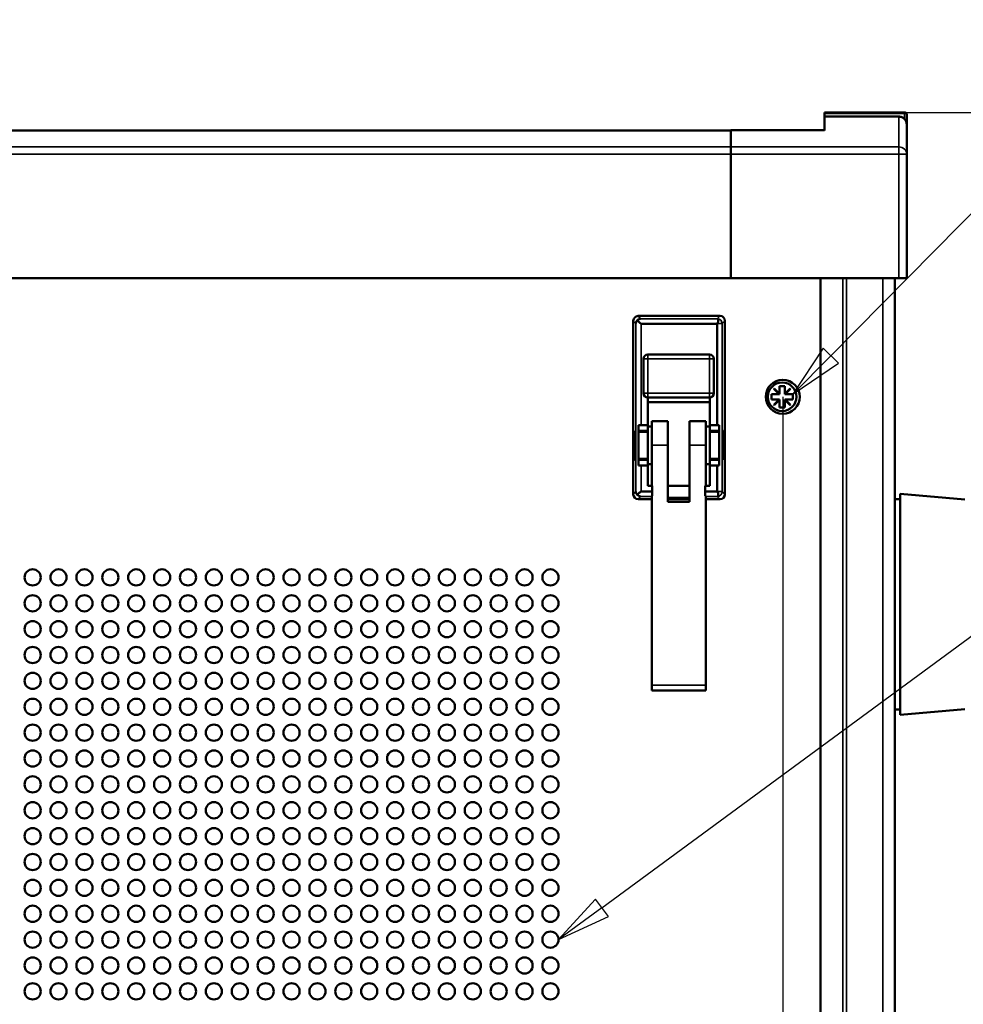
# Model space of a CAD drawing. Units: millimetres. Extents: x 0 to 1680, y 0 to 1188.
# Drawn here: x 429 to 604, y 795 to 978 of the extents above; entities that cross this region are included whole.
import ezdxf

# ---------------------------------------------------------------- set-up
doc = ezdxf.new("R2010")
doc.units = ezdxf.units.MM
doc.header["$LTSCALE"] = 4
for name, color, linetype, lineweight in [('Dimension (ISO)', 7, 'Continuous', 25), ('Symbol (ISO)', 7, 'Continuous', 25), ('Visible (ISO)', 7, 'Continuous', 50), ('Visible Narrow (ISO)', 7, 'Continuous', 35)]:
    doc.layers.add(name, color=color, linetype=linetype, lineweight=lineweight)
doc.styles.add('Note Text (ISO)', font='tahoma.ttf')
doc.dimstyles.new('Default (ISO)-13', dxfattribs={"dimscale": 4, "dimtxt": 3, "dimasz": 2.5, "dimexe": 3.175, "dimexo": 0, "dimgap": 0.762, "dimtad": 1, "dimrnd": 1e-08, "dimzin": 0, "dimdsep": 46, "dimtxsty": 'Note Text (ISO)', "dimcen": 0.09, "dimdle": 10, "dimclrd": 256, "dimclre": 256, "dimclrt": 256, "dimazin": 0, "dimtfac": 1.1684, "dimtmove": 0, "dimatfit": 3, "dimfxl": 1, "dimtolj": 1, "dimtzin": 0, "dimlwd": -1, "dimlwe": -1, "dimarcsym": 0})

# ---------------------------------------------------------------- blocks, each defined once
blk = doc.blocks.new('*D14')
at = {"layer": 'Defpoints', "color": 0, "transparency": 16777216}
for p in [(622.55, 1087.94), (262.21, 869.12), (622.55, 869.12)]:
    blk.add_point(p, dxfattribs=at)
at = {"layer": 'Dimension (ISO)', "transparency": 16777216}
for p, q in [((262.21, 869.12), (262.21, 1100.64)), ((622.55, 869.12), (622.55, 1100.64)), ((272.21, 1087.94), (612.55, 1087.94))]:
    blk.add_line(p, q, dxfattribs=at)
for points in [[(272.21, 1089.61), (272.21, 1086.27), (262.21, 1087.94)], [(612.55, 1089.61), (612.55, 1086.27), (622.55, 1087.94)]]:
    blk.add_solid(points, dxfattribs=at)
at = {"layer": 'Dimension (ISO)', "transparency": 16777216, "insert": (358.99, 1106.69), "char_height": 12, "attachment_point": 1, "style": 'Note Text (ISO)'}
blk.add_mtext('\\A1;360.34 mm [14.187 in]', dxfattribs=at)
blk = doc.blocks.new('*D25')
at = {"layer": 'Defpoints', "color": 0, "transparency": 16777216}
for p in [(570.82, 907.62), (570.71, 661.62), (570.82, 558.17)]:
    blk.add_point(p, dxfattribs=at)
at = {"layer": 'Dimension (ISO)', "transparency": 16777216}
for p, q in [((570.82, 907.62), (570.82, 545.47)), ((570.71, 661.62), (570.71, 545.47)), ((560.71, 558.17), (369.34, 558.17)), ((570.82, 558.17), (570.71, 558.17)), ((580.82, 558.17), (590.82, 558.17))]:
    blk.add_line(p, q, dxfattribs=at)
for points in [[(560.71, 559.83), (560.71, 556.5), (570.71, 558.17)], [(580.82, 559.83), (580.82, 556.5), (570.82, 558.17)]]:
    blk.add_solid(points, dxfattribs=at)
at = {"layer": 'Dimension (ISO)', "transparency": 16777216, "insert": (372.39, 576.91), "char_height": 12, "attachment_point": 1, "style": 'Note Text (ISO)'}
blk.add_mtext('\\A1;0.11 mm [0.004 in]', dxfattribs=at)
blk = doc.blocks.new('*D26')
at = {"layer": 'Defpoints', "color": 0, "transparency": 16777216}
for p in [(593.43, 960.37), (657.43, 960.37), (593.43, 608.87)]:
    blk.add_point(p, dxfattribs=at)
at = {"layer": 'Dimension (ISO)', "transparency": 16777216}
for p, q in [((593.43, 960.37), (670.13, 960.37)), ((657.43, 618.87), (657.43, 950.37)), ((593.43, 608.87), (670.13, 608.87))]:
    blk.add_line(p, q, dxfattribs=at)
for points in [[(655.76, 950.37), (659.09, 950.37), (657.43, 960.37)], [(655.76, 618.87), (659.09, 618.87), (657.43, 608.87)]]:
    blk.add_solid(points, dxfattribs=at)
at = {"layer": 'Dimension (ISO)', "transparency": 16777216, "insert": (638.68, 701.23), "char_height": 12, "attachment_point": 1, "rotation": 90, "style": 'Note Text (ISO)'}
blk.add_mtext('\\A1;351.50 mm [13.839 in]', dxfattribs=at)
blk = doc.blocks.new('*D28')
at = {"layer": 'Defpoints', "color": 0, "transparency": 16777216}
for p in [(585.99, 1057.89), (593.43, 608.87), (705.83, 608.87)]:
    blk.add_point(p, dxfattribs=at)
at = {"layer": 'Dimension (ISO)', "transparency": 16777216}
for p, q in [((585.99, 1057.89), (718.53, 1057.89)), ((705.83, 1047.89), (705.83, 618.87)), ((593.43, 608.87), (718.53, 608.87))]:
    blk.add_line(p, q, dxfattribs=at)
for points in [[(704.16, 1047.89), (707.49, 1047.89), (705.83, 1057.89)], [(704.16, 618.87), (707.49, 618.87), (705.83, 608.87)]]:
    blk.add_solid(points, dxfattribs=at)
at = {"layer": 'Dimension (ISO)', "transparency": 16777216, "insert": (687.08, 749.76), "char_height": 12, "attachment_point": 1, "rotation": 90, "style": 'Note Text (ISO)'}
blk.add_mtext('\\A1;449.03 mm [17.678 in]', dxfattribs=at)
blk = doc.blocks.new('Balloon3')
at = {"layer": 'Symbol (ISO)'}
for p, q in [((144.934, 228.809), (169.269, 253.483)), ((169.269, 253.483), (189.802, 253.483)), ((144.578, 229.16), (143.179, 227.029)), ((144.934, 228.809), (143.179, 227.029)), ((145.29, 228.458), (144.578, 229.16)), ((143.179, 227.029), (145.29, 228.458))]:
    blk.add_line(p, q, dxfattribs=at)
at = {"layer": 'Symbol (ISO)', "flags": 128}
blk.add_lwpolyline([(144.578, 229.16), (143.179, 227.029), (145.29, 228.458), (144.578, 229.16)], dxfattribs=at)
at = {"layer": 'Symbol (ISO)'}
blk.add_circle((194.302, 253.483), 4.5, dxfattribs=at)
blk.add_solid([(144.578, 229.16), (143.179, 227.029), (145.29, 228.458), (144.578, 229.16)], dxfattribs=at)
at = {"layer": 'Symbol (ISO)', "insert": (194.302, 253.483), "char_height": 3, "attachment_point": 5, "style": 'Note Text (ISO)'}
blk.add_mtext('1', dxfattribs=at)
blk = doc.blocks.new('Balloon4')
at = {"layer": 'Symbol (ISO)'}
for p, q in [((171.034, 230.211), (183.591, 239.448)), ((183.591, 239.448), (190.202, 239.448)), ((134.327, 203.211), (170.247, 229.632)), ((134.031, 203.613), (132.314, 201.729)), ((134.327, 203.211), (132.314, 201.729)), ((134.624, 202.808), (134.031, 203.613)), ((132.314, 201.729), (134.624, 202.808))]:
    blk.add_line(p, q, dxfattribs=at)
at = {"layer": 'Symbol (ISO)', "flags": 128}
blk.add_lwpolyline([(134.031, 203.613), (132.314, 201.729), (134.624, 202.808), (134.031, 203.613)], dxfattribs=at)
at = {"layer": 'Symbol (ISO)'}
blk.add_circle((194.702, 239.448), 4.5, dxfattribs=at)
blk.add_solid([(134.031, 203.613), (132.314, 201.729), (134.624, 202.808), (134.031, 203.613)], dxfattribs=at)
at = {"layer": 'Symbol (ISO)', "insert": (194.702, 239.479), "char_height": 3, "attachment_point": 5, "style": 'Note Text (ISO)'}
blk.add_mtext('6', dxfattribs=at)

msp = doc.modelspace()

# ---------------------------------------------------------------- linework, layer by layer
at = {"layer": 'Visible (ISO)'}
for p, q in [((578.583, 960.367), (593.427, 960.367)), ((578.583, 960.167), (578.583, 960.367)), ((578.583, 960.167), (578.583, 959.617)), ((578.583, 959.617), (592.327, 959.617)), ((578.583, 957.038), (578.583, 959.617)), ((593.827, 958.127), (593.827, 959.967)), ((593.827, 952.605), (593.827, 958.127)), ((323.559, 957.005), (561.199, 957.005)), ((323.559, 956.99), (561.199, 956.99)), ((561.199, 957.056), (561.199, 957.038)), ((561.199, 957.056), (578.583, 957.056)), ((561.199, 954.031), (561.199, 957.038)), ((561.199, 953.987), (561.199, 954.031)), ((561.199, 952.646), (561.199, 953.987)), ((561.199, 952.646), (561.199, 929.618)), ((593.827, 929.617), (593.827, 952.605)), ((323.559, 929.618), (561.199, 929.618)), ((323.559, 929.613), (561.199, 929.613)), ((561.199, 929.618), (561.199, 929.617)), ((561.199, 929.618), (561.199, 929.618)), ((561.199, 929.617), (592.327, 929.617)), ((561.199, 929.617), (561.199, 929.613)), ((577.824, 929.617), (577.824, 639.617)), ((591.574, 929.617), (591.574, 639.617)), ((593.827, 929.617), (592.327, 929.617)), ((559.215, 922.617), (544.013, 922.617)), ((543.114, 889.516), (543.114, 921.718)), ((544.563, 921.178), (558.665, 921.178)), ((558.665, 902.382), (558.665, 921.178)), ((560.114, 889.516), (560.114, 921.718)), ((557.236, 915.467), (545.836, 915.467)), ((545.036, 914.667), (545.036, 908.267)), ((558.036, 908.267), (558.036, 914.667)), ((568.714, 907.117), (568.714, 908.117)), ((568.714, 908.117), (570.169, 908.117)), ((569.179, 909.107), (569.224, 909.152)), ((570.169, 908.117), (569.179, 909.107)), ((569.224, 909.152), (570.214, 908.162)), ((570.214, 908.117), (570.169, 908.117)), ((570.214, 908.162), (570.214, 909.617)), ((570.214, 909.617), (571.214, 909.617)), ((570.214, 908.162), (570.214, 908.117)), ((571.214, 909.617), (571.214, 908.162)), ((571.214, 908.162), (572.204, 909.152)), ((571.214, 908.117), (571.214, 908.162)), ((571.259, 908.117), (571.214, 908.117)), ((572.249, 909.107), (571.259, 908.117)), ((571.259, 908.117), (572.714, 908.117)), ((572.204, 909.152), (572.249, 909.107)), ((572.714, 908.117), (572.714, 907.117)), ((545.789, 907.469), (545.789, 902.379)), ((545.789, 906.617), (557.289, 906.617)), ((545.836, 907.467), (557.236, 907.467)), ((557.289, 907.469), (557.289, 902.382)), ((570.169, 907.117), (568.714, 907.117)), ((569.179, 906.127), (570.169, 907.117)), ((569.224, 906.082), (569.179, 906.127)), ((570.214, 907.072), (569.224, 906.082)), ((570.169, 907.117), (570.214, 907.117)), ((570.214, 907.117), (570.214, 907.072)), ((570.214, 905.617), (570.214, 907.072)), ((571.214, 907.117), (571.259, 907.117)), ((571.214, 907.072), (571.214, 907.117)), ((572.204, 906.082), (571.214, 907.072)), ((571.214, 907.072), (571.214, 905.617)), ((571.259, 907.117), (572.249, 906.127)), ((572.714, 907.117), (571.259, 907.117)), ((572.249, 906.127), (572.204, 906.082)), ((571.214, 905.617), (570.214, 905.617)), ((544.11, 894.858), (544.11, 902.379)), ((544.563, 902.379), (544.11, 902.379)), ((544.563, 902.379), (545.789, 902.379)), ((545.789, 902.379), (545.789, 902.117)), ((546.539, 903.117), (546.539, 898.617)), ((546.539, 903.117), (549.539, 903.117)), ((549.539, 898.617), (549.539, 903.117)), ((553.539, 903.117), (553.539, 898.617)), ((553.539, 903.117), (556.539, 903.117)), ((556.539, 898.617), (556.539, 903.117)), ((557.289, 902.117), (557.289, 902.382)), ((557.289, 902.382), (558.59, 902.382)), ((559.046, 902.376), (559.046, 902.373)), ((559.046, 894.861), (559.046, 902.373)), ((559.046, 902.373), (559.046, 894.864)), ((545.789, 901.317), (544.11, 901.317)), ((545.789, 901.117), (544.11, 901.117)), ((545.789, 895.117), (545.789, 902.117)), ((546.539, 902.117), (545.789, 902.117)), ((557.289, 902.117), (556.539, 902.117)), ((557.289, 895.117), (557.289, 902.117)), ((559.046, 901.317), (557.289, 901.317)), ((559.046, 901.117), (557.289, 901.117)), ((546.539, 891.12), (546.539, 898.617)), ((549.539, 898.617), (549.539, 888.117)), ((553.539, 888.117), (553.539, 898.617)), ((556.539, 898.617), (556.539, 891.12)), ((545.789, 896.117), (544.11, 896.117)), ((544.11, 895.917), (545.789, 895.917)), ((545.789, 895.117), (545.789, 894.858)), ((546.539, 895.117), (545.789, 895.117)), ((557.289, 895.117), (556.539, 895.117)), ((559.046, 896.117), (557.289, 896.117)), ((557.289, 895.917), (559.046, 895.917)), ((557.289, 894.858), (557.289, 895.117)), ((544.11, 894.858), (544.246, 894.858)), ((545.789, 894.858), (544.246, 894.858)), ((544.563, 894.855), (545.789, 894.855)), ((545.789, 894.857), (545.789, 894.858)), ((545.789, 894.856), (545.789, 894.857)), ((545.789, 894.855), (545.789, 894.856)), ((545.789, 891.12), (545.789, 894.855)), ((558.59, 894.858), (557.289, 894.858)), ((557.289, 894.858), (557.289, 894.857)), ((557.289, 894.857), (557.289, 894.856)), ((557.289, 894.856), (557.289, 894.855)), ((557.289, 894.855), (558.665, 894.855)), ((557.289, 894.855), (557.289, 891.12)), ((558.665, 890.056), (558.665, 894.855)), ((559.046, 894.861), (558.917, 894.861)), ((546.636, 890.056), (544.563, 890.056)), ((546.636, 891.12), (545.789, 891.12)), ((546.636, 890.056), (546.636, 891.12)), ((546.636, 890.056), (546.636, 889.273)), ((549.539, 891.12), (553.539, 891.12)), ((556.443, 891.12), (556.443, 890.056)), ((557.289, 891.12), (556.443, 891.12)), ((558.665, 890.056), (556.443, 890.056)), ((556.443, 889.273), (556.443, 890.056)), ((592.574, 848.617), (592.574, 889.617)), ((604.574, 888.567), (592.574, 889.617)), ((546.539, 888.617), (544.013, 888.617)), ((546.539, 854.117), (546.539, 889.273)), ((553.539, 888.856), (549.539, 888.856)), ((553.539, 888.617), (549.539, 888.617)), ((549.539, 888.117), (553.539, 888.117)), ((556.539, 889.273), (556.539, 854.117)), ((559.215, 888.617), (556.539, 888.617)), ((591.574, 849.617), (591.574, 888.617)), ((591.574, 888.617), (592.574, 888.617)), ((591.574, 884.19), (591.574, 884.19)), ((591.574, 878.044), (591.574, 878.044)), ((591.574, 860.19), (591.574, 860.19)), ((546.539, 853.117), (546.539, 854.117)), ((546.539, 853.117), (556.539, 853.117)), ((556.539, 854.117), (556.539, 853.117)), ((591.574, 854.044), (591.574, 854.044)), ((591.574, 849.617), (592.574, 849.617)), ((604.574, 849.667), (592.574, 848.617))]:
    msp.add_line(p, q, dxfattribs=at)
for centre, radius in [((570.824, 907.617), 3.15), ((570.714, 907.617), 2.65), ((431.754, 874.117), 1.5), ((436.554, 874.117), 1.5), ((441.354, 874.117), 1.5), ((446.154, 874.117), 1.5), ((450.954, 874.117), 1.5), ((455.754, 874.117), 1.5), ((460.554, 874.117), 1.5), ((465.354, 874.117), 1.5), ((470.154, 874.117), 1.5), ((474.954, 874.117), 1.5), ((479.754, 874.117), 1.5), ((484.554, 874.117), 1.5), ((489.354, 874.117), 1.5), ((494.154, 874.117), 1.5), ((498.954, 874.117), 1.5), ((503.754, 874.117), 1.5), ((508.554, 874.117), 1.5), ((513.354, 874.117), 1.5), ((518.154, 874.117), 1.5), ((522.954, 874.117), 1.5), ((527.754, 874.117), 1.5), ((431.754, 869.317), 1.5), ((436.554, 869.317), 1.5), ((441.354, 869.317), 1.5), ((446.154, 869.317), 1.5), ((450.954, 869.317), 1.5), ((455.754, 869.317), 1.5), ((460.554, 869.317), 1.5), ((465.354, 869.317), 1.5), ((470.154, 869.317), 1.5), ((474.954, 869.317), 1.5), ((479.754, 869.317), 1.5), ((484.554, 869.317), 1.5), ((489.354, 869.317), 1.5), ((494.154, 869.317), 1.5), ((498.954, 869.317), 1.5), ((503.754, 869.317), 1.5), ((508.554, 869.317), 1.5), ((513.354, 869.317), 1.5), ((518.154, 869.317), 1.5), ((522.954, 869.317), 1.5), ((527.754, 869.317), 1.5), ((431.754, 864.517), 1.5), ((436.554, 864.517), 1.5), ((441.354, 864.517), 1.5), ((446.154, 864.517), 1.5), ((450.954, 864.517), 1.5), ((455.754, 864.517), 1.5), ((460.554, 864.517), 1.5), ((465.354, 864.517), 1.5), ((470.154, 864.517), 1.5), ((474.954, 864.517), 1.5), ((479.754, 864.517), 1.5), ((484.554, 864.517), 1.5), ((489.354, 864.517), 1.5), ((494.154, 864.517), 1.5), ((498.954, 864.517), 1.5), ((503.754, 864.517), 1.5), ((508.554, 864.517), 1.5), ((513.354, 864.517), 1.5), ((518.154, 864.517), 1.5), ((522.954, 864.517), 1.5), ((527.754, 864.517), 1.5), ((431.754, 859.717), 1.5), ((436.554, 859.717), 1.5), ((441.354, 859.717), 1.5), ((446.154, 859.717), 1.5), ((450.954, 859.717), 1.5), ((455.754, 859.717), 1.5), ((460.554, 859.717), 1.5), ((465.354, 859.717), 1.5), ((470.154, 859.717), 1.5), ((474.954, 859.717), 1.5), ((479.754, 859.717), 1.5), ((484.554, 859.717), 1.5), ((489.354, 859.717), 1.5), ((494.154, 859.717), 1.5), ((498.954, 859.717), 1.5), ((503.754, 859.717), 1.5), ((508.554, 859.717), 1.5), ((513.354, 859.717), 1.5), ((518.154, 859.717), 1.5), ((522.954, 859.717), 1.5), ((527.754, 859.717), 1.5), ((431.754, 854.917), 1.5), ((436.554, 854.917), 1.5), ((441.354, 854.917), 1.5), ((446.154, 854.917), 1.5), ((450.954, 854.917), 1.5), ((455.754, 854.917), 1.5), ((460.554, 854.917), 1.5), ((465.354, 854.917), 1.5), ((470.154, 854.917), 1.5), ((474.954, 854.917), 1.5), ((479.754, 854.917), 1.5), ((484.554, 854.917), 1.5), ((489.354, 854.917), 1.5), ((494.154, 854.917), 1.5), ((498.954, 854.917), 1.5), ((503.754, 854.917), 1.5), ((508.554, 854.917), 1.5), ((513.354, 854.917), 1.5), ((518.154, 854.917), 1.5), ((522.954, 854.917), 1.5), ((527.754, 854.917), 1.5), ((431.754, 850.117), 1.5), ((436.554, 850.117), 1.5), ((441.354, 850.117), 1.5), ((446.154, 850.117), 1.5), ((450.954, 850.117), 1.5), ((455.754, 850.117), 1.5), ((460.554, 850.117), 1.5), ((465.354, 850.117), 1.5), ((470.154, 850.117), 1.5), ((474.954, 850.117), 1.5), ((479.754, 850.117), 1.5), ((484.554, 850.117), 1.5), ((489.354, 850.117), 1.5), ((494.154, 850.117), 1.5), ((498.954, 850.117), 1.5), ((503.754, 850.117), 1.5), ((508.554, 850.117), 1.5), ((513.354, 850.117), 1.5), ((518.154, 850.117), 1.5), ((522.954, 850.117), 1.5), ((527.754, 850.117), 1.5), ((431.754, 845.317), 1.5), ((436.554, 845.317), 1.5), ((441.354, 845.317), 1.5), ((446.154, 845.317), 1.5), ((450.954, 845.317), 1.5), ((455.754, 845.317), 1.5), ((460.554, 845.317), 1.5), ((465.354, 845.317), 1.5), ((470.154, 845.317), 1.5), ((474.954, 845.317), 1.5), ((479.754, 845.317), 1.5), ((484.554, 845.317), 1.5), ((489.354, 845.317), 1.5), ((494.154, 845.317), 1.5), ((498.954, 845.317), 1.5), ((503.754, 845.317), 1.5), ((508.554, 845.317), 1.5), ((513.354, 845.317), 1.5), ((518.154, 845.317), 1.5), ((522.954, 845.317), 1.5), ((527.754, 845.317), 1.5), ((431.754, 840.517), 1.5), ((436.554, 840.517), 1.5), ((441.354, 840.517), 1.5), ((446.154, 840.517), 1.5), ((450.954, 840.517), 1.5), ((455.754, 840.517), 1.5), ((460.554, 840.517), 1.5), ((465.354, 840.517), 1.5), ((470.154, 840.517), 1.5), ((474.954, 840.517), 1.5), ((479.754, 840.517), 1.5), ((484.554, 840.517), 1.5), ((489.354, 840.517), 1.5), ((494.154, 840.517), 1.5), ((498.954, 840.517), 1.5), ((503.754, 840.517), 1.5), ((508.554, 840.517), 1.5), ((513.354, 840.517), 1.5), ((518.154, 840.517), 1.5), ((522.954, 840.517), 1.5), ((527.754, 840.517), 1.5), ((431.754, 835.717), 1.5), ((436.554, 835.717), 1.5), ((441.354, 835.717), 1.5), ((446.154, 835.717), 1.5), ((450.954, 835.717), 1.5), ((455.754, 835.717), 1.5), ((460.554, 835.717), 1.5), ((465.354, 835.717), 1.5), ((470.154, 835.717), 1.5), ((474.954, 835.717), 1.5), ((479.754, 835.717), 1.5), ((484.554, 835.717), 1.5), ((489.354, 835.717), 1.5), ((494.154, 835.717), 1.5), ((498.954, 835.717), 1.5), ((503.754, 835.717), 1.5), ((508.554, 835.717), 1.5), ((513.354, 835.717), 1.5), ((518.154, 835.717), 1.5), ((522.954, 835.717), 1.5), ((527.754, 835.717), 1.5), ((431.754, 830.917), 1.5), ((436.554, 830.917), 1.5), ((441.354, 830.917), 1.5), ((446.154, 830.917), 1.5), ((450.954, 830.917), 1.5), ((455.754, 830.917), 1.5), ((460.554, 830.917), 1.5), ((465.354, 830.917), 1.5), ((470.154, 830.917), 1.5), ((474.954, 830.917), 1.5), ((479.754, 830.917), 1.5), ((484.554, 830.917), 1.5), ((489.354, 830.917), 1.5), ((494.154, 830.917), 1.5), ((498.954, 830.917), 1.5), ((503.754, 830.917), 1.5), ((508.554, 830.917), 1.5), ((513.354, 830.917), 1.5), ((518.154, 830.917), 1.5), ((522.954, 830.917), 1.5), ((527.754, 830.917), 1.5), ((431.754, 826.117), 1.5), ((436.554, 826.117), 1.5), ((441.354, 826.117), 1.5), ((446.154, 826.117), 1.5), ((450.954, 826.117), 1.5), ((455.754, 826.117), 1.5), ((460.554, 826.117), 1.5), ((465.354, 826.117), 1.5), ((470.154, 826.117), 1.5), ((474.954, 826.117), 1.5), ((479.754, 826.117), 1.5), ((484.554, 826.117), 1.5), ((489.354, 826.117), 1.5), ((494.154, 826.117), 1.5), ((498.954, 826.117), 1.5), ((503.754, 826.117), 1.5), ((508.554, 826.117), 1.5), ((513.354, 826.117), 1.5), ((518.154, 826.117), 1.5), ((522.954, 826.117), 1.5), ((527.754, 826.117), 1.5), ((431.754, 821.317), 1.5), ((436.554, 821.317), 1.5), ((441.354, 821.317), 1.5), ((446.154, 821.317), 1.5), ((450.954, 821.317), 1.5), ((455.754, 821.317), 1.5), ((460.554, 821.317), 1.5), ((465.354, 821.317), 1.5), ((470.154, 821.317), 1.5), ((474.954, 821.317), 1.5), ((479.754, 821.317), 1.5), ((484.554, 821.317), 1.5), ((489.354, 821.317), 1.5), ((494.154, 821.317), 1.5), ((498.954, 821.317), 1.5), ((503.754, 821.317), 1.5), ((508.554, 821.317), 1.5), ((513.354, 821.317), 1.5), ((518.154, 821.317), 1.5), ((522.954, 821.317), 1.5), ((527.754, 821.317), 1.5), ((431.754, 816.517), 1.5), ((436.554, 816.517), 1.5), ((441.354, 816.517), 1.5), ((446.154, 816.517), 1.5), ((450.954, 816.517), 1.5), ((455.754, 816.517), 1.5), ((460.554, 816.517), 1.5), ((465.354, 816.517), 1.5), ((470.154, 816.517), 1.5), ((474.954, 816.517), 1.5), ((479.754, 816.517), 1.5), ((484.554, 816.517), 1.5), ((489.354, 816.517), 1.5), ((494.154, 816.517), 1.5), ((498.954, 816.517), 1.5), ((503.754, 816.517), 1.5), ((508.554, 816.517), 1.5), ((513.354, 816.517), 1.5), ((518.154, 816.517), 1.5), ((522.954, 816.517), 1.5), ((527.754, 816.517), 1.5), ((431.754, 811.717), 1.5), ((436.554, 811.717), 1.5), ((441.354, 811.717), 1.5), ((446.154, 811.717), 1.5), ((450.954, 811.717), 1.5), ((455.754, 811.717), 1.5), ((460.554, 811.717), 1.5), ((465.354, 811.717), 1.5), ((470.154, 811.717), 1.5), ((474.954, 811.717), 1.5), ((479.754, 811.717), 1.5), ((484.554, 811.717), 1.5), ((489.354, 811.717), 1.5), ((494.154, 811.717), 1.5), ((498.954, 811.717), 1.5), ((503.754, 811.717), 1.5), ((508.554, 811.717), 1.5), ((513.354, 811.717), 1.5), ((518.154, 811.717), 1.5), ((522.954, 811.717), 1.5), ((527.754, 811.717), 1.5), ((431.754, 806.917), 1.5), ((436.554, 806.917), 1.5), ((441.354, 806.917), 1.5), ((446.154, 806.917), 1.5), ((450.954, 806.917), 1.5), ((455.754, 806.917), 1.5), ((460.554, 806.917), 1.5), ((465.354, 806.917), 1.5), ((470.154, 806.917), 1.5), ((474.954, 806.917), 1.5), ((479.754, 806.917), 1.5), ((484.554, 806.917), 1.5), ((489.354, 806.917), 1.5), ((494.154, 806.917), 1.5), ((498.954, 806.917), 1.5), ((503.754, 806.917), 1.5), ((508.554, 806.917), 1.5), ((513.354, 806.917), 1.5), ((518.154, 806.917), 1.5), ((522.954, 806.917), 1.5), ((527.754, 806.917), 1.5), ((431.754, 802.117), 1.5), ((436.554, 802.117), 1.5), ((441.354, 802.117), 1.5), ((446.154, 802.117), 1.5), ((450.954, 802.117), 1.5), ((455.754, 802.117), 1.5), ((460.554, 802.117), 1.5), ((465.354, 802.117), 1.5), ((470.154, 802.117), 1.5), ((474.954, 802.117), 1.5), ((479.754, 802.117), 1.5), ((484.554, 802.117), 1.5), ((489.354, 802.117), 1.5), ((494.154, 802.117), 1.5), ((498.954, 802.117), 1.5), ((503.754, 802.117), 1.5), ((508.554, 802.117), 1.5), ((513.354, 802.117), 1.5), ((518.154, 802.117), 1.5), ((522.954, 802.117), 1.5), ((527.754, 802.117), 1.5), ((431.754, 797.317), 1.5), ((436.554, 797.317), 1.5), ((441.354, 797.317), 1.5), ((446.154, 797.317), 1.5), ((450.954, 797.317), 1.5), ((455.754, 797.317), 1.5), ((460.554, 797.317), 1.5), ((465.354, 797.317), 1.5), ((470.154, 797.317), 1.5), ((474.954, 797.317), 1.5), ((479.754, 797.317), 1.5), ((484.554, 797.317), 1.5), ((489.354, 797.317), 1.5), ((494.154, 797.317), 1.5), ((498.954, 797.317), 1.5), ((503.754, 797.317), 1.5), ((508.554, 797.317), 1.5), ((513.354, 797.317), 1.5), ((518.154, 797.317), 1.5), ((522.954, 797.317), 1.5), ((527.754, 797.317), 1.5)]:
    msp.add_circle(centre, radius, dxfattribs=at)
for centre, radius, start, end in [((593.427, 959.967), 0.4, 0, 90), ((545.836, 914.667), 0.8, 90, 180), ((557.236, 914.667), 0.8, 0, 90), ((545.836, 908.267), 0.8, 180, 270), ((557.236, 908.267), 0.8, 270, 0)]:
    msp.add_arc(centre, radius, start, end, dxfattribs=at)
for centre, major_axis, ratio, start_param, end_param in [((544.015, 921.716), (-0.588, 0.683), 0.9983621, 5.5734642, 7.1426397), ((559.213, 921.716), (0.638, 0.638), 0.9981185, 5.4987288, 7.0676418), ((558.59, 902.329), (-1, 0), 0.0524078, 4.6374027, 4.7123854), ((558.592, 902.327), (1, 0), 0.0524084, 1.0996832, 1.0998419), ((544.563, 894.907), (-1, 0), 0.0524046, 1.2485032, 1.2669929), ((544.563, 894.908), (-1, 0), 0.0524176, 1.2669929, 1.4372101), ((544.563, 894.907), (-1, 0), 0.0523588, 1.4372101, 1.5707963), ((558.59, 894.91), (1, 0), 0.0524078, 4.712389, 5.0448624), ((558.592, 894.907), (-1, 0), 0.0523588, 1.6440573, 1.7232052), ((558.592, 894.907), (-1, 0), 0.0524176, 1.7232052, 1.8834418), ((558.592, 894.907), (-1, 0), 0.0524046, 1.8834418, 2.0419095), ((558.59, 894.91), (-1, 0), 0.0524078, 1.9032698, 2.0436824), ((544.015, 889.518), (-0.588, -0.683), 0.9983621, 5.423731, 6.9929064), ((559.213, 889.518), (0.638, -0.638), 0.9981185, 5.4987288, 7.0676418)]:
    msp.add_ellipse(centre, major_axis=major_axis, ratio=ratio, start_param=start_param, end_param=end_param, dxfattribs=at)
for centre, major_axis, ratio in [((543.413, 898.617), (0, 2.7), 0.0373759), ((559.767, 898.617), (0, -2.7), 0.0434375)]:
    msp.add_ellipse(centre, major_axis=major_axis, ratio=ratio, dxfattribs=at)
for points, knots in [([(592.327, 959.617), (592.512, 959.617), (592.73, 959.574), (593.072, 959.432), (593.257, 959.308), (593.401, 959.164), (593.414, 959.151), (593.427, 959.137)], [0, 0, 0, 0, 0.05552881, 0.05552881, 0.11106913, 0.11106913, 0.11666079, 0.11666079, 0.11666079, 0.11666079]), ([(593.827, 958.127), (593.827, 958.128), (593.827, 958.129), (593.827, 958.131), (593.827, 958.131), (593.827, 958.135), (593.827, 958.138), (593.827, 958.147), (593.827, 958.152), (593.823, 958.352), (593.78, 958.538), (593.667, 958.801), (593.616, 958.893), (593.531, 959.013), (593.506, 959.045), (593.463, 959.097), (593.445, 959.117), (593.427, 959.137)], [-0.11504874, -0.11504874, -0.11504874, -0.11504874, -0.11465489, -0.11465489, -0.11455547, -0.11455547, -0.11352224, -0.11352224, -0.11197673, -0.11197673, -0.05272402, -0.05272402, -0.02042454, -0.02042454, -0.00792088, -0.00792088, 0, 0, 0, 0]), ([(543.564, 921.194), (543.564, 921.197), (543.564, 921.199), (543.564, 921.203), (543.565, 921.204), (543.565, 921.209), (543.565, 921.211), (543.565, 921.219), (543.566, 921.224), (543.567, 921.238), (543.568, 921.248), (543.571, 921.278), (543.575, 921.3), (543.588, 921.37), (543.603, 921.423), (543.668, 921.583), (543.744, 921.703), (543.854, 921.803), (543.855, 921.804), (543.856, 921.805)], [0.33378607, 0.33378607, 0.33378607, 0.33378607, 0.33464591, 0.33464591, 0.33550575, 0.33550575, 0.33722542, 0.33722542, 0.34066477, 0.34066477, 0.34754347, 0.34754347, 0.36130087, 0.36130087, 0.38881567, 0.38881567, 0.44384527, 0.44384527, 0.44439991, 0.44439991, 0.44439991, 0.44439991]), ([(543.856, 921.805), (543.956, 921.913), (544.075, 921.988), (544.236, 922.053), (544.29, 922.069), (544.36, 922.083), (544.383, 922.086), (544.413, 922.09), (544.423, 922.091), (544.437, 922.092), (544.442, 922.092), (544.449, 922.093), (544.451, 922.093), (544.455, 922.093), (544.456, 922.093), (544.458, 922.093), (544.459, 922.093), (544.461, 922.093), (544.462, 922.093), (544.464, 922.093)], [-0.11030043, -0.11030043, -0.11030043, -0.11030043, -0.05551982, -0.05551982, -0.02775991, -0.02775991, -0.01387996, -0.01387996, -0.00693998, -0.00693998, -0.00346999, -0.00346999, -0.00173499, -0.00173499, -0.0008675, -0.0008675, -0.00043375, -0.00043375, 0, 0, 0, 0]), ([(543.856, 921.805), (543.862, 921.799), (543.869, 921.793), (543.98, 921.683), (544.103, 921.561), (544.277, 921.392), (544.334, 921.337), (544.415, 921.264), (544.441, 921.242), (544.481, 921.211), (544.495, 921.202), (544.525, 921.186), (544.541, 921.178), (544.563, 921.178)], [1.05011796, 1.05011796, 1.05011796, 1.05011796, 1.05338863, 1.05338863, 1.10667219, 1.10667219, 1.13331397, 1.13331397, 1.14663486, 1.14663486, 1.15329531, 1.15329531, 1.15995576, 1.15995576, 1.15995576, 1.15995576]), ([(558.665, 921.178), (558.669, 921.182), (558.673, 921.185), (558.678, 921.19), (558.678, 921.19), (558.679, 921.191)], [1.2025905953, 1.2025905953, 1.2025905953, 1.2025905953, 1.2049151098, 1.2049151098, 1.2052140727, 1.2052140727, 1.2052140727, 1.2052140727]), ([(558.691, 922.093), (558.691, 922.093), (558.692, 922.093), (558.693, 922.093), (558.693, 922.093), (558.695, 922.093), (558.696, 922.093), (558.702, 922.093), (558.706, 922.093), (558.715, 922.092), (558.72, 922.092), (558.737, 922.089), (558.75, 922.087), (558.796, 922.07), (558.822, 922.049), (558.861, 921.962), (558.87, 921.899), (558.871, 921.739), (558.86, 921.643), (558.826, 921.484), (558.809, 921.425), (558.777, 921.341), (558.763, 921.31), (558.726, 921.244), (558.703, 921.213), (558.679, 921.191)], [0, 0, 0, 0, 0.0001494, 0.0001494, 0.000296317, 0.000296317, 0.000647843, 0.000647843, 0.001734082, 0.001734082, 0.003165583, 0.003165583, 0.007078449, 0.007078449, 0.016160542, 0.016160542, 0.026002919, 0.026002919, 0.03665503, 0.03665503, 0.04345148, 0.04345148, 0.047340527, 0.047340527, 0.052328202, 0.052328202, 0.052328202, 0.052328202]), ([(558.665, 902.382), (558.688, 902.382), (558.71, 902.381), (558.77, 902.381), (558.808, 902.381), (558.883, 902.38), (558.921, 902.379), (558.987, 902.378), (559.017, 902.377), (559.046, 902.376)], [0.158146214, 0.158146214, 0.158146214, 0.158146214, 0.164829116, 0.164829116, 0.176052922, 0.176052922, 0.187276728, 0.187276728, 0.196561514, 0.196561514, 0.196561514, 0.196561514]), ([(543.856, 889.428), (543.855, 889.429), (543.854, 889.43), (543.744, 889.531), (543.668, 889.65), (543.603, 889.811), (543.588, 889.864), (543.575, 889.934), (543.571, 889.956), (543.568, 889.986), (543.567, 889.996), (543.566, 890.01), (543.565, 890.015), (543.565, 890.023), (543.565, 890.025), (543.565, 890.029), (543.564, 890.031), (543.564, 890.035), (543.564, 890.037), (543.564, 890.04)], [-0.11061384, -0.11061384, -0.11061384, -0.11061384, -0.11005919, -0.11005919, -0.0550296, -0.0550296, -0.0275148, -0.0275148, -0.0137574, -0.0137574, -0.0068787, -0.0068787, -0.00343935, -0.00343935, -0.00171967, -0.00171967, -0.00085984, -0.00085984, 0, 0, 0, 0]), ([(544.563, 890.056), (544.541, 890.056), (544.525, 890.048), (544.495, 890.032), (544.481, 890.023), (544.441, 889.992), (544.415, 889.97), (544.334, 889.897), (544.277, 889.842), (544.103, 889.673), (543.98, 889.551), (543.869, 889.441), (543.862, 889.435), (543.856, 889.428)], [0.38665192, 0.38665192, 0.38665192, 0.38665192, 0.39331236, 0.39331236, 0.39997281, 0.39997281, 0.4132937, 0.4132937, 0.43993548, 0.43993548, 0.49321905, 0.49321905, 0.49648971, 0.49648971, 0.49648971, 0.49648971]), ([(558.679, 890.043), (558.678, 890.044), (558.678, 890.044), (558.673, 890.048), (558.669, 890.052), (558.665, 890.056)], [0.3824026786, 0.3824026786, 0.3824026786, 0.3824026786, 0.3827016413, 0.3827016413, 0.3850261558, 0.3850261558, 0.3850261558, 0.3850261558]), ([(558.679, 890.043), (558.697, 890.027), (558.713, 890.007), (558.75, 889.951), (558.771, 889.908), (558.817, 889.787), (558.838, 889.704), (558.868, 889.524), (558.874, 889.437), (558.865, 889.287), (558.849, 889.232), (558.808, 889.175), (558.789, 889.162), (558.757, 889.149), (558.745, 889.146), (558.726, 889.143), (558.72, 889.142), (558.709, 889.141), (558.705, 889.141), (558.698, 889.141), (558.696, 889.141), (558.694, 889.14), (558.693, 889.14), (558.692, 889.14), (558.692, 889.14), (558.691, 889.14), (558.691, 889.14), (558.691, 889.14)], [0, 0, 0, 0, 0.00735014, 0.00735014, 0.02013711, 0.02013711, 0.03892804, 0.03892804, 0.06023013, 0.06023013, 0.08351469, 0.08351469, 0.09776166, 0.09776166, 0.10462747, 0.10462747, 0.10753197, 0.10753197, 0.1095848, 0.1095848, 0.11098383, 0.11098383, 0.11144548, 0.11144548, 0.11166454, 0.11166454, 0.11187168, 0.11187168, 0.11187168, 0.11187168]), ([(544.464, 889.14), (544.462, 889.14), (544.461, 889.14), (544.459, 889.141), (544.458, 889.141), (544.456, 889.141), (544.455, 889.141), (544.451, 889.141), (544.449, 889.141), (544.442, 889.141), (544.438, 889.142), (544.424, 889.143), (544.414, 889.144), (544.385, 889.147), (544.363, 889.151), (544.295, 889.164), (544.242, 889.179), (544.083, 889.241), (543.965, 889.314), (543.862, 889.422), (543.859, 889.425), (543.856, 889.428)], [0, 0, 0, 0, 0.00042208, 0.00042208, 0.00084416, 0.00084416, 0.00168833, 0.00168833, 0.00337665, 0.00337665, 0.00675331, 0.00675331, 0.01350662, 0.01350662, 0.02701324, 0.02701324, 0.05402647, 0.05402647, 0.10805295, 0.10805295, 0.10975027, 0.10975027, 0.10975027, 0.10975027])]:
    msp.add_open_spline(points, degree=3, knots=knots, dxfattribs=at)
at = {"layer": 'Visible Narrow (ISO)'}
for p, q in [((578.583, 960.167), (593.427, 960.167)), ((592.327, 953.986), (592.327, 959.617)), ((593.427, 960.167), (593.427, 960.367)), ((593.427, 960.167), (593.427, 959.137)), ((561.199, 957.038), (578.583, 957.038)), ((323.559, 953.987), (561.199, 953.987)), ((561.199, 953.986), (592.327, 953.986)), ((592.327, 952.645), (592.327, 953.986)), ((323.559, 952.646), (561.199, 952.646)), ((561.199, 952.645), (592.327, 952.645)), ((592.327, 952.645), (592.327, 929.617)), ((577.882, 639.617), (577.882, 929.617)), ((581.935, 639.617), (581.935, 929.617)), ((582.631, 639.617), (582.631, 929.617)), ((589.374, 639.617), (589.374, 929.617)), ((544.464, 922.093), (544.013, 922.617)), ((559.215, 922.617), (558.692, 922.094)), ((543.114, 921.718), (543.564, 921.194)), ((543.564, 890.04), (543.564, 921.194)), ((558.691, 922.093), (544.464, 922.093)), ((544.563, 902.379), (544.563, 921.178)), ((559.591, 921.195), (560.114, 921.718)), ((559.591, 890.039), (559.591, 921.195)), ((545.836, 915.467), (545.836, 914.667)), ((557.236, 914.667), (557.236, 915.467)), ((545.836, 914.667), (545.036, 914.667)), ((545.836, 908.267), (545.836, 914.667)), ((545.836, 914.667), (557.236, 914.667)), ((558.036, 914.667), (557.236, 914.667)), ((557.236, 914.667), (557.236, 908.267)), ((545.036, 908.267), (545.836, 908.267)), ((545.836, 908.267), (545.836, 907.467)), ((557.236, 908.267), (545.836, 908.267)), ((557.236, 908.267), (558.036, 908.267)), ((557.236, 907.467), (557.236, 908.267)), ((549.539, 898.617), (546.539, 898.617)), ((556.539, 898.617), (553.539, 898.617)), ((545.789, 894.857), (544.264, 894.857)), ((545.789, 894.856), (544.43, 894.856)), ((544.563, 890.056), (544.563, 894.855)), ((558.899, 894.857), (557.289, 894.857)), ((558.744, 894.856), (557.289, 894.856)), ((543.564, 890.04), (543.114, 889.516)), ((560.114, 889.516), (559.591, 890.039)), ((544.013, 888.617), (544.464, 889.14)), ((546.539, 889.14), (544.464, 889.14)), ((558.691, 889.14), (556.539, 889.14)), ((558.692, 889.14), (559.215, 888.617)), ((556.539, 854.117), (546.539, 854.117))]:
    msp.add_line(p, q, dxfattribs=at)
for centre, major_axis, ratio, start_param, end_param in [((593.427, 959.967), (0.4, 0), 0.5, 0, 1.5707963), ((592.327, 952.605), (1.5, 0), 0.9202815, 0, 1.5707963), ((592.327, 952.605), (1.5, 0), 0.0261769, 0, 1.5707963), ((558.592, 921.195), (1, 0), 0.0043438, 4.7994781, 6.2397751), ((558.592, 922.094), (-0.1, 0), 0.0434375, 3.0002683, 3.0981824), ((558.692, 921.195), (-0.636, 0.636), 0.9981185, 3.9279324, 5.4968455), ((558.592, 890.039), (-1, 0), 0.0043438, 3.1850029, 4.6252998), ((558.692, 890.039), (-0.636, -0.636), 0.9981185, 0.7863398, 2.3552529), ((558.592, 889.14), (0.1, 0), 0.0434375, 0.0434102, 0.1413251)]:
    msp.add_ellipse(centre, major_axis=major_axis, ratio=ratio, start_param=start_param, end_param=end_param, dxfattribs=at)

# ---------------------------------------------------------------- block references
at = {"layer": 'Symbol (ISO)', "xscale": 4, "yscale": 4, "zscale": 4}
for name in ['Balloon3', 'Balloon4']:
    msp.add_blockref(name, (0, 0), dxfattribs=at)

# ---------------------------------------------------------------- dimensions: what is measured, and where the dimension line sits
at = {"layer": 'Dimension (ISO)'}
for base, p1, p2, angle, text, override, picture, middle in [((622.549, 1087.94), (262.209, 869.118), (622.549, 869.116), 180, '<> mm [14.187 in]', {"dimgap": 0.762, "dimdec": 2, "dimpost": '', "dimtol": 0, "dimlim": 0, "dimtp": 0, "dimtm": 0, "dimtdec": 2, "dimtofl": 0, "dimatfit": 1}, '*D14', (442.379, 1087.94)), ((705.8271, 608.8668), (585.9926, 1057.8921), (593.4271, 608.8668), 270, '<> mm [17.678 in]', {"dimgap": 0.762, "dimdec": 2, "dimpost": '', "dimtol": 0, "dimlim": 0, "dimtp": 0, "dimtm": 0, "dimtdec": 2, "dimtofl": 0, "dimatfit": 1}, '*D28', (705.8271, 833.3794)), ((657.427, 960.367), (593.427, 608.867), (593.427, 960.367), 270, '<> mm [13.839 in]', {"dimgap": 0.762, "dimdec": 2, "dimpost": '', "dimtol": 0, "dimlim": 0, "dimtp": 0, "dimtm": 0, "dimtdec": 2, "dimtofl": 0, "dimatfit": 1}, '*D26', (657.427, 784.617)), ((570.824, 558.165), (570.714, 661.617), (570.824, 907.617), 180, '<> mm [0.004 in]', {"dimgap": 0.762, "dimdec": 2, "dimpost": '', "dimtol": 0, "dimlim": 0, "dimtp": 0, "dimtm": 0, "dimtdec": 2, "dimtofl": 1, "dimatfit": 1}, '*D25', (442.324, 558.165))]:
    dim = msp.add_linear_dim(base=base, p1=p1, p2=p2, angle=angle, text=text, dimstyle='Default (ISO)-13', override=override, dxfattribs=at)
    dim.commit()
    dim.dimension.update_dxf_attribs({"geometry": picture, "text_midpoint": middle, "dimtype": 160})

doc.saveas('drawing.dxf')
